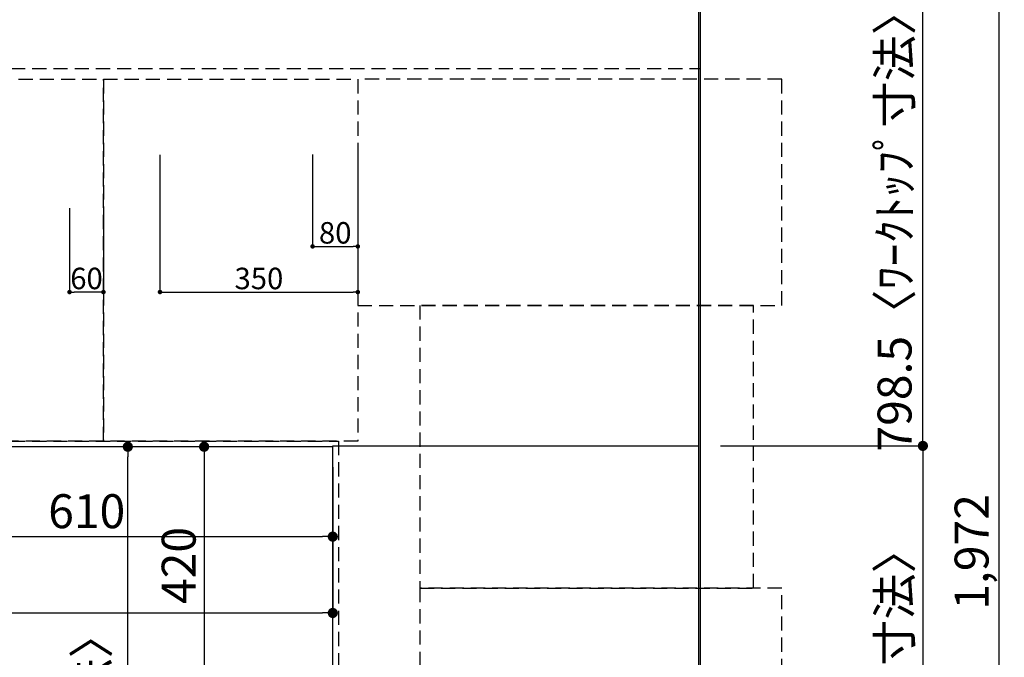
# Model space of a CAD drawing. Extents: x 55896 to 82369, y -25 to 8845.
# Drawn here: x 57761 to 59503, y 6339 to 7467 of the extents above; entities that cross this region are included whole.
import ezdxf

# ---------------------------------------------------------------- set-up
doc = ezdxf.new("R2010")
doc.units = 0
doc.header["$LTSCALE"] = 50
doc.header["$MEASUREMENT"] = 0
doc.linetypes.add('DASHED', pattern=[0.75, 0.5, -0.25])
doc.linetypes.add('HIDDEN', pattern=[0.375, 0.25, -0.125])
doc.layers.get('0').update_dxf_attribs({"linetype": 'CONTINUOUS'})
doc.layers.get('DEFPOINTS').update_dxf_attribs({"color": 146, "linetype": 'CONTINUOUS'})
for name, color, linetype in [('111-壁仕上', 3, 'CONTINUOUS'), ('121-キャビネット（中）', 253, 'HIDDEN'), ('126-甲板', 2, 'CONTINUOUS'), ('166-寸法B', 11, 'CONTINUOUS')]:
    doc.layers.add(name, color=color, linetype=linetype)
doc.styles.add('KH001', font='txt')
doc.dimstyles.new('KH1xx015', dxfattribs={"dimscale": 10, "dimtxt": 3.8, "dimasz": 0.8, "dimexe": 0.3, "dimexo": 1.2, "dimgap": 0.5, "dimtad": 3, "dimdec": 1, "dimdsep": 46, "dimlunit": 6, "dimtxsty": 'KH001', "dimblk": 'DOT', "dimcen": 1, "dimdle": 1, "dimclrd": 256, "dimclre": 256, "dimclrt": 256, "dimadec": 0, "dimazin": 0, "dimtfac": 1, "dimtdec": 1, "dimtix": 1, "dimtmove": 2, "dimatfit": 3, "dimldrblk": 'CLOSEDBLANK', "dimfxl": 1, "dimtolj": 1, "dimtzin": 0, "dimlwd": -1, "dimlwe": -1, "dimarcsym": 0})
doc.dimstyles.new('KH1xx030', dxfattribs={"dimscale": 30, "dimtxt": 2, "dimasz": 0.6, "dimexe": 0.3, "dimexo": 1.2, "dimgap": 0.5, "dimtad": 3, "dimdec": 1, "dimdsep": 46, "dimlunit": 6, "dimtxsty": 'KH001', "dimblk": 'DOT', "dimcen": 1, "dimdle": 1, "dimclrd": 256, "dimclre": 256, "dimclrt": 256, "dimadec": 0, "dimazin": 0, "dimtfac": 1, "dimtdec": 1, "dimtix": 1, "dimtmove": 2, "dimatfit": 3, "dimldrblk": 'CLOSEDBLANK', "dimfxl": 1, "dimtolj": 1, "dimtzin": 0, "dimlwd": -1, "dimlwe": -1, "dimarcsym": 0})

# ---------------------------------------------------------------- blocks, each defined once
blk = doc.blocks.new('_Dot')
at = {"color": 0, "linetype": 'ByBlock', "lineweight": -2}
blk.add_line((-0.5, 0), (-1, 0), dxfattribs=at)
at = {"color": 0, "linetype": 'ByBlock', "const_width": 0.5}
blk.add_lwpolyline([(-0.25, 0, 1), (0.25, 0, 1)], format="xyb", close=True, dxfattribs=at)
blk = doc.blocks.new('*D195')
at = {"layer": '166-寸法B', "transparency": 16777216}
for p, q in [((57705.2, 6675.6), (57705.2, 6543.6)), ((58315.2, 6675.6), (58315.2, 6543.6)), ((57723.2, 6552.6), (58297.2, 6552.6))]:
    blk.add_line(p, q, dxfattribs=at)
at = {"layer": 'DEFPOINTS', "color": 0, "transparency": 16777216}
for p in [(57705.2, 6711.6), (58315.2, 6711.6), (58315.2, 6552.6)]:
    blk.add_point(p, dxfattribs=at)
at = {"layer": '166-寸法B', "transparency": 16777216, "xscale": 18, "yscale": 18, "zscale": 18, "rotation": 180}
blk.add_blockref('_Dot', (57705.2, 6552.6), dxfattribs=at)
at = {"layer": '166-寸法B', "transparency": 16777216, "xscale": 18, "yscale": 18, "zscale": 18}
blk.add_blockref('_Dot', (58315.2, 6552.6), dxfattribs=at)
at = {"layer": '166-寸法B', "transparency": 16777216, "insert": (57879.9, 6597.6), "char_height": 60, "attachment_point": 5, "style": 'KH001'}
blk.add_mtext('\\A1;610', dxfattribs=at)
blk = doc.blocks.new('_ClosedBlank')
at = {"color": 0, "linetype": 'ByBlock', "lineweight": -2}
for p, q in [((-1, 0.167), (0, 0)), ((-1, 0.167), (-1, -0.167)), ((0, 0), (-1, -0.167))]:
    blk.add_line(p, q, dxfattribs=at)
blk = doc.blocks.new('*D196')
at = {"layer": '166-寸法B', "transparency": 16777216}
for p, q in [((58279.2, 6711.6), (58078.6, 6711.6)), ((58087.6, 6693.6), (58087.6, 6309.6)), ((58279.2, 6291.6), (58078.6, 6291.6))]:
    blk.add_line(p, q, dxfattribs=at)
at = {"layer": 'DEFPOINTS', "color": 0, "transparency": 16777216}
for p in [(58315.2, 6711.6), (58087.6, 6291.6), (58315.2, 6291.6)]:
    blk.add_point(p, dxfattribs=at)
at = {"layer": '166-寸法B', "transparency": 16777216, "xscale": 18, "yscale": 18, "zscale": 18}
for p, rotation in [((58087.6, 6711.6), 90), ((58087.6, 6291.6), 270)]:
    blk.add_blockref('_Dot', p, dxfattribs=dict(at, rotation=rotation))
at = {"layer": '166-寸法B', "transparency": 16777216, "insert": (58042.6, 6501.6), "char_height": 60, "attachment_point": 5, "rotation": 90, "style": 'KH001'}
blk.add_mtext('\\A1;420', dxfattribs=at)
blk = doc.blocks.new('*D214')
at = {"layer": 'DEFPOINTS', "transparency": 16777216}
for p, q in [((58279.5, 7228.2), (58279.5, 7062.9)), ((58359.5, 7228.2), (58359.5, 7062.9)), ((58287.5, 7065.9), (58351.5, 7065.9))]:
    blk.add_line(p, q, dxfattribs=at)
at = {"layer": 'DEFPOINTS', "color": 0, "transparency": 16777216}
for p in [(58279.5, 7240.2), (58359.5, 7240.2), (58359.5, 7065.9)]:
    blk.add_point(p, dxfattribs=at)
at = {"layer": 'DEFPOINTS', "transparency": 16777216, "xscale": 8, "yscale": 8, "zscale": 8, "rotation": 180}
blk.add_blockref('_Dot', (58279.5, 7065.9), dxfattribs=at)
at = {"layer": 'DEFPOINTS', "transparency": 16777216, "xscale": 8, "yscale": 8, "zscale": 8}
blk.add_blockref('_Dot', (58359.5, 7065.9), dxfattribs=at)
at = {"layer": 'DEFPOINTS', "transparency": 16777216, "insert": (58319.5, 7089.9), "char_height": 38, "attachment_point": 5, "style": 'KH001'}
blk.add_mtext('\\A1;80', dxfattribs=at)
blk = doc.blocks.new('*D215')
at = {"layer": 'DEFPOINTS', "transparency": 16777216}
for p, q in [((58009.5, 7227.6), (58009.5, 6982.2)), ((58359.5, 7227.6), (58359.5, 6982.2)), ((58017.5, 6985.2), (58351.5, 6985.2))]:
    blk.add_line(p, q, dxfattribs=at)
at = {"layer": 'DEFPOINTS', "color": 0, "transparency": 16777216}
for p in [(58009.5, 7239.6), (58359.5, 7239.6), (58359.5, 6985.2)]:
    blk.add_point(p, dxfattribs=at)
at = {"layer": 'DEFPOINTS', "transparency": 16777216, "xscale": 8, "yscale": 8, "zscale": 8, "rotation": 180}
blk.add_blockref('_Dot', (58009.5, 6985.2), dxfattribs=at)
at = {"layer": 'DEFPOINTS', "transparency": 16777216, "xscale": 8, "yscale": 8, "zscale": 8}
blk.add_blockref('_Dot', (58359.5, 6985.2), dxfattribs=at)
at = {"layer": 'DEFPOINTS', "transparency": 16777216, "insert": (58184.5, 7009.2), "char_height": 38, "attachment_point": 5, "style": 'KH001'}
blk.add_mtext('\\A1;350', dxfattribs=at)
blk = doc.blocks.new('*D221')
at = {"layer": '166-寸法B', "transparency": 16777216}
for p, q in [((58279.2, 6711.6), (57943.6, 6711.6)), ((57952.6, 5557.6), (57952.6, 6693.6)), ((58279.2, 5539.6), (57943.6, 5539.6))]:
    blk.add_line(p, q, dxfattribs=at)
at = {"layer": 'DEFPOINTS', "color": 0, "transparency": 16777216}
for p in [(57952.6, 6711.6), (58315.2, 6711.6), (58315.2, 5539.6)]:
    blk.add_point(p, dxfattribs=at)
at = {"layer": '166-寸法B', "transparency": 16777216, "xscale": 18, "yscale": 18, "zscale": 18}
for p, rotation in [((57952.6, 6711.6), 90), ((57952.6, 5539.6), 270)]:
    blk.add_blockref('_Dot', p, dxfattribs=dict(at, rotation=rotation))
at = {"layer": '166-寸法B', "transparency": 16777216, "insert": (57888.2, 6010), "char_height": 60, "attachment_point": 5, "rotation": 90, "style": 'KH001'}
blk.add_mtext('\\A1;1,172〈ﾜｰｸﾄｯﾌﾟ寸法〉', dxfattribs=at)
blk = doc.blocks.new('*D222')
at = {"layer": '166-寸法B', "transparency": 16777216}
for p, q in [((56693.2, 6675.6), (56693.2, 6408.6)), ((58315.2, 6675.6), (58315.2, 6408.6)), ((56711.2, 6417.6), (58297.2, 6417.6))]:
    blk.add_line(p, q, dxfattribs=at)
at = {"layer": 'DEFPOINTS', "color": 0, "transparency": 16777216}
for p in [(56693.2, 6711.6), (58315.2, 6711.6), (58315.2, 6417.6)]:
    blk.add_point(p, dxfattribs=at)
at = {"layer": '166-寸法B', "transparency": 16777216, "xscale": 18, "yscale": 18, "zscale": 18, "rotation": 180}
blk.add_blockref('_Dot', (56693.2, 6417.6), dxfattribs=at)
at = {"layer": '166-寸法B', "transparency": 16777216, "xscale": 18, "yscale": 18, "zscale": 18}
blk.add_blockref('_Dot', (58315.2, 6417.6), dxfattribs=at)
at = {"layer": '166-寸法B', "transparency": 16777216, "insert": (57370.5, 6467.9), "char_height": 60, "attachment_point": 5, "style": 'KH001'}
blk.add_mtext('\\A1;1,622〈ﾜｰｸﾄｯﾌﾟ寸法〉', dxfattribs=at)
blk = doc.blocks.new('*D227')
at = {"layer": 'DEFPOINTS', "transparency": 16777216}
for p, q in [((57849.5, 7133.6), (57849.5, 6982.2)), ((57909.5, 7133.6), (57909.5, 6982.2)), ((57901.5, 6985.2), (57857.5, 6985.2))]:
    blk.add_line(p, q, dxfattribs=at)
at = {"layer": 'DEFPOINTS', "color": 0, "transparency": 16777216}
for p in [(57849.5, 7145.6), (57909.5, 7145.6), (57849.5, 6985.2)]:
    blk.add_point(p, dxfattribs=at)
at = {"layer": 'DEFPOINTS', "transparency": 16777216, "xscale": 8, "yscale": 8, "zscale": 8, "rotation": 180}
blk.add_blockref('_Dot', (57849.5, 6985.2), dxfattribs=at)
at = {"layer": 'DEFPOINTS', "transparency": 16777216, "xscale": 8, "yscale": 8, "zscale": 8}
blk.add_blockref('_Dot', (57909.5, 6985.2), dxfattribs=at)
at = {"layer": 'DEFPOINTS', "transparency": 16777216, "insert": (57879.5, 7009.2), "char_height": 38, "attachment_point": 5, "style": 'KH001'}
blk.add_mtext('\\A1;60', dxfattribs=at)
blk = doc.blocks.new('*D180')
at = {"layer": '166-寸法B', "transparency": 16777216}
for p, q in [((59001.2, 6713.1), (59368.1, 6713.1)), ((59359.1, 6695.1), (59359.1, 5557.6)), ((58998.2, 5539.6), (59368.1, 5539.6))]:
    blk.add_line(p, q, dxfattribs=at)
at = {"layer": 'DEFPOINTS', "color": 0, "transparency": 16777216}
for p in [(58965.2, 6713.1), (58962.2, 5539.6), (59359.1, 5539.6)]:
    blk.add_point(p, dxfattribs=at)
at = {"layer": '166-寸法B', "transparency": 16777216, "xscale": 18, "yscale": 18, "zscale": 18}
for p, rotation in [((59359.1, 6713.1), 90), ((59359.1, 5539.6), 270)]:
    blk.add_blockref('_Dot', p, dxfattribs=dict(at, rotation=rotation))
at = {"layer": '166-寸法B', "transparency": 16777216, "insert": (59308.8, 6126.3), "char_height": 60, "attachment_point": 5, "rotation": 90, "style": 'KH001'}
blk.add_mtext('\\A1;1,173.5〈ﾜｰｸﾄｯﾌﾟ寸法〉', dxfattribs=at)
blk = doc.blocks.new('*D183')
at = {"layer": '166-寸法B', "transparency": 16777216}
for p, q in [((58998.2, 7511.6), (59503.1, 7511.6)), ((59494.1, 5557.6), (59494.1, 7493.6)), ((59001.2, 5539.6), (59503.1, 5539.6))]:
    blk.add_line(p, q, dxfattribs=at)
at = {"layer": 'DEFPOINTS', "color": 0, "transparency": 16777216}
for p in [(58962.2, 7511.6), (59494.1, 7511.6), (58965.2, 5539.6)]:
    blk.add_point(p, dxfattribs=at)
at = {"layer": '166-寸法B', "transparency": 16777216, "xscale": 18, "yscale": 18, "zscale": 18}
for p, rotation in [((59494.1, 7511.6), 90), ((59494.1, 5539.6), 270)]:
    blk.add_blockref('_Dot', p, dxfattribs=dict(at, rotation=rotation))
at = {"layer": '166-寸法B', "transparency": 16777216, "insert": (59445.3, 6525.6), "char_height": 60, "attachment_point": 5, "rotation": 90, "style": 'KH001'}
blk.add_mtext('\\A1;1,972', dxfattribs=at)
blk = doc.blocks.new('*D185')
at = {"layer": '166-寸法B', "transparency": 16777216}
for p, q in [((59001.2, 7511.6), (59368.1, 7511.6)), ((59359.1, 6731.1), (59359.1, 7493.6)), ((59001.2, 6713.1), (59368.1, 6713.1))]:
    blk.add_line(p, q, dxfattribs=at)
at = {"layer": 'DEFPOINTS', "color": 0, "transparency": 16777216}
for p in [(58965.2, 7511.6), (59359.1, 7511.6), (58965.2, 6713.1)]:
    blk.add_point(p, dxfattribs=at)
at = {"layer": '166-寸法B', "transparency": 16777216, "xscale": 18, "yscale": 18, "zscale": 18}
for p, rotation in [((59359.1, 7511.6), 90), ((59359.1, 6713.1), 270)]:
    blk.add_blockref('_Dot', p, dxfattribs=dict(at, rotation=rotation))
at = {"layer": '166-寸法B', "transparency": 16777216, "insert": (59309, 7112.3), "char_height": 60, "attachment_point": 5, "rotation": 90, "style": 'KH001'}
blk.add_mtext('\\A1;798.5〈ﾜｰｸﾄｯﾌﾟ寸法〉', dxfattribs=at)

msp = doc.modelspace()

# ---------------------------------------------------------------- linework, layer by layer
at = {"layer": '111-壁仕上', "ltscale": 2}
msp.add_line((58965.16, 8183.57), (58965.16, 5027.67), dxfattribs=at)
at = {"layer": '121-キャビネット（中）', "ltscale": 2}
msp.add_line((56696.16, 7380.57), (58965.16, 7380.57), dxfattribs=at)
msp.add_lwpolyline([(56696.16, 7380.57), (56696.16, 6721.57), (58325.16, 6721.57), (58325.16, 5542.57)], dxfattribs=at)
at = {"layer": '121-キャビネット（中）', "linetype": 'Continuous', "ltscale": 2}
msp.add_lwpolyline([(58315.16, 6711.57), (58315.16, 6713.07), (58962.16, 6713.07)], dxfattribs=at)
at = {"layer": '126-甲板'}
for points in [[(58315.16, 6711.57), (56693.16, 6711.57), (56693.16, 7511.57), (58962.16, 7511.57), (58962.16, 5539.57), (58962.16, 5539.57)], [(58962.16, 5539.57), (58962.16, 5539.57), (58315.16, 5539.57), (58315.16, 6711.57)]]:
    msp.add_lwpolyline(points, dxfattribs=at)
at = {"layer": 'DEFPOINTS', "linetype": 'DASHED'}
for points in [[(57909.48, 6721.57), (56859.48, 6721.57), (56859.48, 7361.57), (57909.48, 7361.57)], [(58359.48, 6721.57), (57909.48, 6721.57), (57909.48, 7361.57), (58359.48, 7361.57)], [(59109.48, 7361.57), (58359.48, 7361.57), (58359.48, 6961.57), (59109.48, 6961.57)], [(59059.48, 6961.57), (58469.48, 6961.57), (58469.48, 6461.57), (59059.48, 6461.57)], [(59109.48, 6461.57), (58469.48, 6461.57), (58469.48, 5561.57), (59109.48, 5561.57)]]:
    msp.add_lwpolyline(points, close=True, dxfattribs=at)

# ---------------------------------------------------------------- dimensions: what is measured, and where the dimension line sits
at = {"layer": '166-寸法B'}
for base, p1, p2, picture, middle in [((59494.15, 7511.57), (58965.16, 5539.57), (58962.16, 7511.57), '*D183', (59445.34, 6525.57)), ((58087.65, 6291.57), (58315.16, 6711.57), (58315.16, 6291.57), '*D196', (58042.65, 6501.57))]:
    dim = msp.add_linear_dim(base=base, p1=p1, p2=p2, angle=90, dimstyle='KH1xx030', dxfattribs=at)
    dim.commit()
    dim.dimension.update_dxf_attribs({"geometry": picture, "text_midpoint": middle})
dim = msp.add_linear_dim(base=(59359.15, 7511.57), p1=(58965.16, 6713.07), p2=(58965.16, 7511.57), angle=90, text='<>〈ﾜｰｸﾄｯﾌﾟ寸法〉', dimstyle='KH1xx030', override={"dimtmove": 1}, dxfattribs=at)
dim.commit()
dim.dimension.update_dxf_attribs({"geometry": '*D185', "text_midpoint": (59308.99, 7112.32)})
for base, p1, angle, picture, middle in [((58315.16, 6417.55), (56693.16, 6711.57), 180, '*D222', (57370.47, 6467.88)), ((57952.65, 6711.57), (58315.16, 5539.57), 90, '*D221', (57888.19, 6010.04))]:
    dim = msp.add_linear_dim(base=base, p1=p1, p2=(58315.16, 6711.57), angle=angle, text='<>〈ﾜｰｸﾄｯﾌﾟ寸法〉', dimstyle='KH1xx030', dxfattribs=at)
    dim.commit()
    dim.dimension.update_dxf_attribs({"geometry": picture, "text_midpoint": middle, "dimtype": 128})
dim = msp.add_linear_dim(base=(58315.16, 6552.55), p1=(57705.16, 6711.57), p2=(58315.16, 6711.57), angle=180, dimstyle='KH1xx030', dxfattribs=at)
dim.commit()
dim.dimension.update_dxf_attribs({"geometry": '*D195', "text_midpoint": (57879.89, 6597.55), "dimtype": 128})
dim = msp.add_linear_dim(base=(59359.15, 5539.57), p1=(58965.16, 6713.07), p2=(58962.16, 5539.57), angle=90, text='<>〈ﾜｰｸﾄｯﾌﾟ寸法〉', dimstyle='KH1xx030', dxfattribs=at)
dim.commit()
dim.dimension.update_dxf_attribs({"geometry": '*D180', "text_midpoint": (59308.84, 6126.32)})
at = {"layer": 'DEFPOINTS'}
for base, p1, p2, picture, middle in [((58359.48, 6985.16), (58009.48, 7239.58), (58359.48, 7239.58), '*D215', (58184.48, 7009.16)), ((58359.48, 7065.93), (58279.48, 7240.24), (58359.48, 7240.24), '*D214', (58319.48, 7089.93))]:
    dim = msp.add_linear_dim(base=base, p1=p1, p2=p2, dimstyle='KH1xx015', dxfattribs=at)
    dim.commit()
    dim.dimension.update_dxf_attribs({"geometry": picture, "text_midpoint": middle})
dim = msp.add_linear_dim(base=(57849.48, 6985.16), p1=(57909.48, 7145.58), p2=(57849.48, 7145.58), angle=180, dimstyle='KH1xx015', dxfattribs=at)
dim.commit()
dim.dimension.update_dxf_attribs({"geometry": '*D227', "text_midpoint": (57879.48, 7009.16)})

doc.saveas('drawing.dxf')
